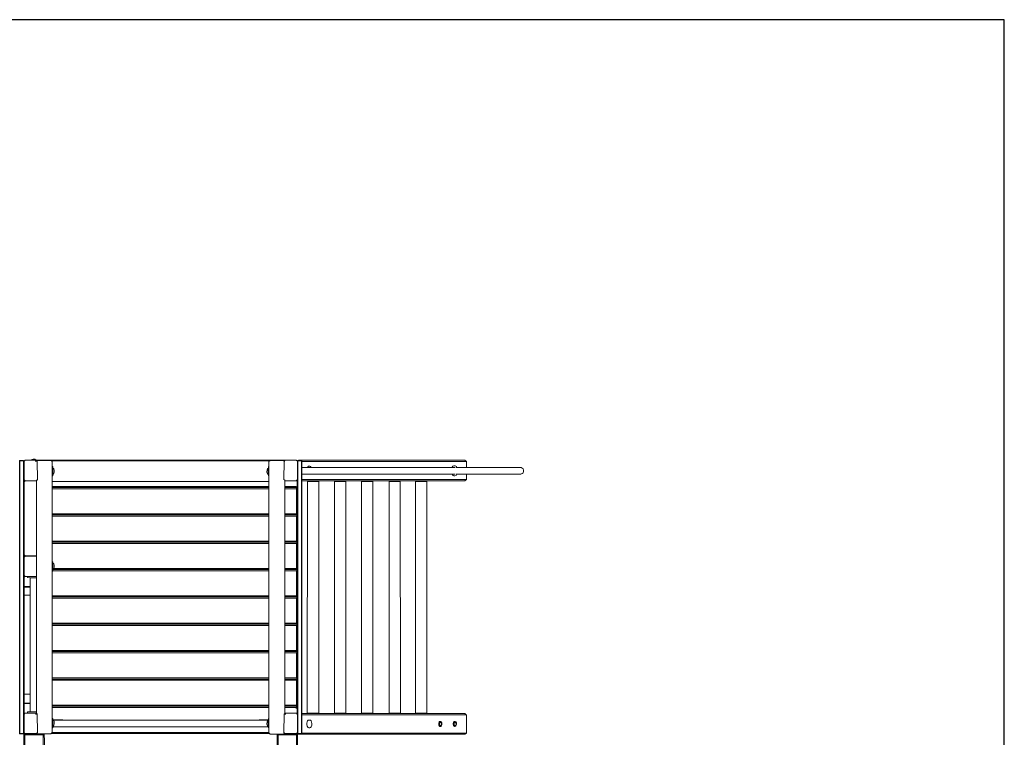
# Model space of a CAD drawing. Units: metres. Extents: x 2.23 to 10.73, y -6.21 to 0.29.
# Drawn here: x 6.41 to 10.73, y -2.86 to 0.29 of the extents above; entities that cross this region are included whole.
import ezdxf

# ---------------------------------------------------------------- set-up
doc = ezdxf.new("R2010")
doc.units = ezdxf.units.M
doc.header["$MEASUREMENT"] = 0
doc.layers.add('72_EGR_BASE_PRIMITIVE', color=7, linetype='Continuous')

# ---------------------------------------------------------------- blocks, each defined once
blk = doc.blocks.new('d56f10b9-31d3-4bfd-a011-263243d1a029')
at = {"color": 18, "lineweight": 9, "true_color": 0x000000}
for p, q in [((6.43, -2.2349), (6.4541, -2.2349)), ((6.43, -2.6691), (6.4541, -2.6691))]:
    blk.add_line(p, q, dxfattribs=at)
for points in [[(6.4609, -1.6427), (6.4831, -1.6427), (6.4831, -1.6414), (6.4609, -1.6414)], [(6.465, -1.6414), (6.479, -1.6414), (6.4786, -1.6396), (6.4772, -1.6387), (6.474, -1.6377), (6.4704, -1.6377), (6.4659, -1.6391), (6.465, -1.64)], [(6.4301, -1.6473), (6.4301, -2.8418), (6.4283, -2.8436), (6.4115, -2.8436), (6.4097, -2.8418), (6.4097, -1.6459), (6.4119, -1.6436), (6.4278, -1.6436), (6.4301, -1.6459)], [(6.4119, -1.6459), (6.4119, -2.8418), (6.4278, -2.8418), (6.4278, -1.6459)], [(6.4867, -1.6477), (6.4845, -1.6468), (6.4817, -1.6468), (6.4795, -1.6464), (6.4822, -1.6468), (6.4849, -1.6468), (6.4872, -1.6473), (6.4881, -1.6477), (6.4872, -1.6464), (6.4845, -1.6441), (6.4872, -1.6464), (6.489, -1.6441), (6.5157, -1.6441), (6.5148, -1.6427), (6.4351, -1.6427), (6.4301, -1.6473), (6.4301, -1.7284), (6.4346, -1.7329), (6.4845, -1.7329), (6.4885, -1.7279), (6.4881, -1.6477)], [(6.5148, -1.6427), (6.5157, -1.6441), (6.489, -1.6441), (6.4872, -1.6464), (6.4881, -1.6477), (6.4885, -1.7279), (6.4845, -1.732), (6.4845, -2.753), (6.4881, -2.7575), (6.4885, -2.8382), (6.4863, -2.8405), (6.4881, -2.8427), (6.4899, -2.8441), (6.5484, -2.8441), (6.5497, -2.8427), (6.5533, -2.8386), (6.5533, -1.6486), (6.5502, -1.6455), (6.5484, -1.6441), (6.5175, -1.6441), (6.5166, -1.6427)], [(6.5166, -1.6427), (6.5175, -1.6441), (6.5484, -1.6441), (6.5502, -1.6455), (7.5086, -1.6455), (7.51, -1.6445), (7.5413, -1.6445), (7.5426, -1.6427)], [(6.5502, -1.6455), (6.5533, -1.6486), (6.5533, -1.6708), (6.5565, -1.6708), (6.5565, -1.6785), (6.5588, -1.679), (6.5606, -1.6808), (6.5629, -1.6885), (6.5629, -1.6944), (6.561, -1.7012), (6.5592, -1.7035), (6.5565, -1.7039), (6.5565, -1.7116), (6.5533, -1.7116), (6.5533, -1.7356), (7.505, -1.7356), (7.505, -1.7116), (7.5023, -1.7116), (7.5023, -1.6708), (7.505, -1.6708), (7.505, -1.6491), (7.5086, -1.6455)], [(6.5533, -1.6708), (6.5533, -1.7116), (6.5565, -1.7116), (6.5565, -1.6708)], [(6.5565, -1.7039), (6.5565, -1.6785), (6.5588, -1.679), (6.5606, -1.6808), (6.5629, -1.6885), (6.5629, -1.6944), (6.561, -1.7012), (6.5592, -1.7035)], [(7.5005, -1.6785), (7.4987, -1.6799), (7.4964, -1.6853), (7.4959, -1.6958), (7.4982, -1.7021), (7.5, -1.7039), (7.5018, -1.7039), (7.5018, -1.6785)], [(7.505, -1.7116), (7.505, -1.6708), (7.5023, -1.6708), (7.5023, -1.7116)], [(7.5426, -1.6427), (7.5413, -1.6445), (7.51, -1.6445), (7.5086, -1.6455), (7.505, -1.6491), (7.505, -2.8395), (7.5077, -2.8427), (7.51, -2.8445), (7.5689, -2.8445), (7.573, -2.8405), (7.5707, -2.8377), (7.5712, -2.7575), (7.5739, -2.7544), (7.5739, -1.7306), (7.5707, -1.7275), (7.5712, -1.6477), (7.5716, -1.6468), (7.5689, -1.6445), (7.5431, -1.6445), (7.5444, -1.6427)], [(7.5748, -1.6441), (7.5716, -1.6468), (7.5712, -1.6477), (7.5721, -1.6473), (7.5748, -1.6473), (7.5721, -1.6473), (7.5712, -1.6477), (7.5707, -1.7275), (7.5739, -1.7306), (7.5739, -1.7329), (7.6246, -1.7329), (7.6296, -1.7279), (7.6296, -1.6477), (7.6246, -1.6427), (7.5444, -1.6427), (7.5431, -1.6445), (7.5689, -1.6445), (7.5716, -1.6468)], [(7.6296, -1.6477), (7.6296, -2.8418), (7.6314, -2.8436), (7.6482, -2.8436), (7.6496, -2.8423), (7.6496, -1.6455), (7.6478, -1.6436), (7.6314, -1.6436), (7.6296, -1.6455)], [(7.6319, -1.6459), (7.6319, -2.8418), (7.6478, -2.8418), (7.6478, -1.6459)], [(7.6346, -1.6432), (7.6478, -1.6436), (7.6496, -1.6455), (7.6496, -1.6482), (8.3715, -1.6482), (8.3651, -1.6427)], [(7.6496, -1.6482), (7.6496, -1.6745), (7.674, -1.6745), (7.6749, -1.6722), (7.679, -1.6695), (7.6845, -1.6695), (7.6872, -1.6708), (7.6899, -1.6745), (8.3085, -1.6745), (8.3089, -1.6726), (8.3116, -1.6695), (8.3166, -1.6672), (8.3216, -1.6672), (8.3248, -1.6686), (8.3271, -1.6704), (8.3293, -1.6745), (8.3715, -1.6745), (8.3715, -1.6482)], [(8.3248, -1.7039), (8.6103, -1.7039), (8.6166, -1.7012), (8.6198, -1.698), (8.6221, -1.693), (8.6225, -1.689), (8.6221, -1.6858), (8.6198, -1.6803), (8.6166, -1.6772), (8.6112, -1.6745), (8.3248, -1.6745), (8.3293, -1.6745), (8.3271, -1.6704), (8.3248, -1.6686), (8.3216, -1.6672), (8.3166, -1.6672), (8.3116, -1.6695), (8.3089, -1.6726), (8.3085, -1.6745), (8.3198, -1.6745), (7.6496, -1.6745), (7.6496, -1.7039), (8.3198, -1.7039), (8.3085, -1.7039), (8.3103, -1.7075), (8.313, -1.7098), (8.3162, -1.7112), (8.3212, -1.7112), (8.3271, -1.708), (8.3289, -1.7057), (8.3293, -1.7039)], [(7.674, -1.6745), (7.6899, -1.6745), (7.6872, -1.6708), (7.6845, -1.6695), (7.679, -1.6695), (7.6749, -1.6722)], [(7.6496, -1.7039), (7.6496, -1.7279), (8.3715, -1.7279), (8.3715, -1.7039), (8.3293, -1.7039), (8.3289, -1.7057), (8.3271, -1.708), (8.3212, -1.7112), (8.3162, -1.7112), (8.313, -1.7098), (8.3103, -1.7075), (8.3085, -1.7039)], [(7.6496, -1.7279), (7.6496, -1.7329), (8.3651, -1.7329), (8.3715, -1.7279)], [(6.4346, -1.7329), (6.4301, -1.7374), (6.4301, -2.0587), (6.4346, -2.0628), (6.4845, -2.0628), (6.4845, -1.7329)], [(6.4305, -1.7288), (6.4305, -1.737), (6.4346, -1.7329)], [(6.5533, -1.7356), (6.5533, -1.7578), (7.505, -1.7578), (7.505, -1.7356)], [(6.5533, -1.7578), (6.5533, -1.7628), (7.505, -1.7628), (7.505, -1.7578)], [(6.5533, -1.7628), (6.5533, -1.7678), (7.505, -1.7678), (7.505, -1.7628)], [(6.5533, -1.7678), (6.5533, -1.8779), (7.505, -1.8779), (7.505, -1.7678)], [(7.6242, -1.7578), (7.5739, -1.7578), (7.5739, -1.7628), (7.6246, -1.7628), (7.6292, -1.7578), (7.6292, -1.7284), (7.6246, -1.7329), (7.5739, -1.7329), (7.5739, -1.7578)], [(7.6251, -1.8779), (7.6251, -1.7678), (7.5739, -1.7678), (7.5739, -1.7628), (7.6246, -1.7628), (7.6296, -1.7674), (7.6296, -1.8784), (7.6251, -1.8829), (7.5739, -1.8829), (7.5739, -1.8779)], [(7.5739, -1.7678), (7.5739, -1.8779), (7.6251, -1.8779), (7.6251, -1.7678)], [(7.6731, -2.7525), (7.723, -2.7525), (7.7234, -1.7356), (7.6736, -1.7356)], [(7.6758, -1.7329), (7.6736, -1.7356), (7.723, -1.7356), (7.7207, -1.7329)], [(7.7946, -1.7329), (7.7923, -1.7356), (7.8417, -1.7356), (7.8394, -1.7329)], [(7.7923, -1.7356), (7.7923, -2.7525), (7.8422, -2.7525), (7.8417, -1.7356)], [(7.9138, -1.7329), (7.9115, -1.7356), (7.9609, -1.7356), (7.9586, -1.7329)], [(7.9115, -1.7356), (7.9115, -2.7525), (7.9613, -2.7525), (7.9609, -1.7356)], [(8.0339, -1.7329), (8.0316, -1.7356), (8.081, -1.7356), (8.0787, -1.7329)], [(8.0316, -1.7356), (8.0316, -2.7525), (8.0814, -2.7525), (8.081, -1.7356)], [(8.1481, -2.7525), (8.1979, -2.7525), (8.1975, -1.7356), (8.1481, -1.7356), (8.1476, -2.7525)], [(8.1503, -1.7329), (8.1481, -1.7356), (8.1975, -1.7356), (8.1952, -1.7329)], [(6.5533, -1.8779), (6.5533, -1.8829), (7.505, -1.8829), (7.505, -1.8779)], [(6.5533, -1.8829), (6.5533, -1.8879), (7.505, -1.8879), (7.505, -1.8829)], [(6.5533, -1.8879), (6.5533, -1.998), (7.505, -1.998), (7.505, -1.8879)], [(7.6251, -1.998), (7.6251, -1.8879), (7.5739, -1.8879), (7.5739, -1.8829), (7.6251, -1.8829), (7.6296, -1.8874), (7.6296, -1.9985), (7.6251, -2.003), (7.5739, -2.003), (7.5739, -1.998)], [(7.5739, -1.8879), (7.5739, -1.998), (7.6251, -1.998), (7.6251, -1.8879)], [(6.5533, -1.998), (6.5533, -2.003), (7.505, -2.003), (7.505, -1.998)], [(6.5533, -2.003), (6.5533, -2.008), (7.505, -2.008), (7.505, -2.003)], [(6.5533, -2.008), (6.5533, -2.0886), (6.5565, -2.0886), (6.5565, -2.0959), (6.5588, -2.0964), (6.5606, -2.0982), (6.5624, -2.1036), (6.5629, -2.1122), (6.5615, -2.1177), (7.505, -2.1177), (7.505, -2.008)], [(7.6251, -2.1177), (7.6251, -2.008), (7.5739, -2.008), (7.5739, -2.003), (7.6251, -2.003), (7.6296, -2.0075), (7.6296, -2.1181), (7.6251, -2.1226), (7.5739, -2.1226), (7.5739, -2.1177)], [(7.5739, -2.008), (7.5739, -2.1177), (7.6251, -2.1177), (7.6251, -2.008)], [(6.4301, -2.0587), (6.4301, -2.0678), (6.4346, -2.0633)], [(6.4346, -2.0633), (6.4301, -2.0678), (6.4301, -2.1489), (6.4346, -2.1535), (6.4845, -2.1535), (6.4845, -2.0633)], [(6.4346, -2.0628), (6.4845, -2.0633)], [(6.5533, -2.0886), (6.5533, -2.129), (6.5565, -2.129), (6.5565, -2.0886)], [(6.5565, -2.0959), (6.5565, -2.1217), (6.5588, -2.1213), (6.5615, -2.1177), (6.5629, -2.1122), (6.5624, -2.1036), (6.5606, -2.0982), (6.5588, -2.0964)], [(6.4301, -2.1489), (6.4301, -2.1557), (6.4328, -2.1535), (6.4346, -2.1535)], [(6.4301, -2.1557), (6.4301, -2.1947), (6.4323, -2.1965), (6.4573, -2.1965), (6.4573, -2.1584), (6.445, -2.158), (6.445, -2.1535), (6.4328, -2.1535)], [(6.4455, -2.1553), (6.4455, -2.1535), (6.445, -2.158), (6.4573, -2.1584), (6.4845, -2.1584), (6.4845, -2.1535), (6.4455, -2.1535)], [(6.4573, -2.1584), (6.4573, -2.7476), (6.4845, -2.7476), (6.4845, -2.1584)], [(6.5565, -2.1281), (6.5533, -2.129), (6.5533, -2.2377), (7.505, -2.2377), (7.505, -2.1281)], [(6.5565, -2.1217), (7.505, -2.1226), (7.505, -2.1177), (6.5615, -2.1177), (6.5588, -2.1213)], [(6.5565, -2.1226), (6.5565, -2.1281), (7.505, -2.1281), (7.505, -2.1226)], [(7.6251, -2.2377), (7.6251, -2.1281), (7.5739, -2.1281), (7.5739, -2.1226), (7.6251, -2.1226), (7.6296, -2.1272), (7.6296, -2.2382), (7.6251, -2.2427), (7.5739, -2.2427), (7.5739, -2.2377)], [(7.5739, -2.1281), (7.5739, -2.2377), (7.6251, -2.2377), (7.6251, -2.1281)], [(6.4301, -2.1947), (6.4301, -2.1992), (6.4351, -2.1992), (6.4351, -2.1965), (6.4323, -2.1965)], [(6.4301, -2.1992), (6.4301, -2.7086), (6.4518, -2.7086), (6.4573, -2.7077), (6.4573, -2.1997), (6.4351, -2.1992)], [(6.4351, -2.1965), (6.4351, -2.1992), (6.4573, -2.1997), (6.4573, -2.1965)], [(6.5533, -2.2377), (6.5533, -2.2427), (7.505, -2.2427), (7.505, -2.2377)], [(6.5533, -2.2427), (6.5533, -2.2477), (7.505, -2.2477), (7.505, -2.2427)], [(7.6251, -2.3578), (7.6251, -2.2477), (7.5739, -2.2477), (7.5739, -2.2427), (7.6251, -2.2427), (7.6296, -2.2473), (7.6296, -2.3583), (7.6251, -2.3628), (7.5739, -2.3628), (7.5739, -2.3578)], [(6.5533, -2.2477), (6.5533, -2.3578), (7.505, -2.3578), (7.505, -2.2477)], [(7.5739, -2.2477), (7.5739, -2.3578), (7.6251, -2.3578), (7.6251, -2.2477)], [(6.5533, -2.3578), (6.5533, -2.3628), (7.505, -2.3628), (7.505, -2.3578)], [(6.5533, -2.3628), (6.5533, -2.3678), (7.505, -2.3678), (7.505, -2.3628)], [(6.5533, -2.3678), (6.5533, -2.4779), (7.505, -2.4779), (7.505, -2.3678)], [(7.6251, -2.4779), (7.6251, -2.3678), (7.5739, -2.3678), (7.5739, -2.3628), (7.6251, -2.3628), (7.6296, -2.3673), (7.6296, -2.4784), (7.6251, -2.4829), (7.5739, -2.4829), (7.5739, -2.4779)], [(7.5739, -2.3678), (7.5739, -2.4779), (7.6251, -2.4779), (7.6251, -2.3678)], [(6.5533, -2.4779), (6.5533, -2.4829), (7.505, -2.4829), (7.505, -2.4779)], [(6.5533, -2.4829), (6.5533, -2.4879), (7.505, -2.4879), (7.505, -2.4829)], [(6.5533, -2.4879), (6.5533, -2.598), (7.505, -2.598), (7.505, -2.4879)], [(7.6251, -2.598), (7.6251, -2.4879), (7.5739, -2.4879), (7.5739, -2.4829), (7.6251, -2.4829), (7.6296, -2.4874), (7.6296, -2.5985), (7.6251, -2.603), (7.5739, -2.603), (7.5739, -2.598)], [(7.5739, -2.4879), (7.5739, -2.598), (7.6251, -2.598), (7.6251, -2.4879)], [(6.5533, -2.598), (6.5533, -2.603), (7.505, -2.603), (7.505, -2.598)], [(6.5533, -2.603), (6.5533, -2.608), (7.505, -2.608), (7.505, -2.603)], [(6.5533, -2.608), (6.5533, -2.7176), (7.505, -2.7176), (7.505, -2.608)], [(7.6251, -2.7176), (7.6251, -2.608), (7.5739, -2.608), (7.5739, -2.603), (7.6251, -2.603), (7.6296, -2.6075), (7.6296, -2.7186), (7.6255, -2.7226), (7.5739, -2.7226), (7.5739, -2.7176)], [(7.5739, -2.608), (7.5739, -2.7176), (7.6251, -2.7176), (7.6251, -2.608)], [(6.4301, -2.7086), (6.4301, -2.7118), (6.4323, -2.7099), (6.4351, -2.7099), (6.4351, -2.7086)], [(6.4301, -2.7118), (6.4301, -2.7507), (6.4328, -2.753), (6.4845, -2.753), (6.4455, -2.7525), (6.445, -2.7476), (6.4573, -2.7476), (6.4573, -2.7099), (6.4323, -2.7099)], [(6.4351, -2.7086), (6.4351, -2.7099), (6.4573, -2.7099), (6.4573, -2.7077), (6.4518, -2.7086)], [(6.5533, -2.7176), (6.5533, -2.7226), (7.505, -2.7226), (7.505, -2.7176)], [(6.4858, -2.8409), (6.4885, -2.8382), (6.4881, -2.7575), (6.4858, -2.7575), (6.4835, -2.7571), (6.4808, -2.7566), (6.4863, -2.7575), (6.4881, -2.7575), (6.4845, -2.753), (6.4342, -2.753), (6.4301, -2.7571), (6.4301, -2.8386), (6.4342, -2.8427), (6.4881, -2.8427), (6.4863, -2.8405)], [(6.4305, -2.7512), (6.4305, -2.7566), (6.4342, -2.753), (6.4328, -2.753)], [(6.4455, -2.7507), (6.4455, -2.7525), (6.4845, -2.7525), (6.4845, -2.7476), (6.445, -2.7476), (6.4455, -2.7525)], [(6.5533, -2.7226), (6.5533, -2.7281), (7.505, -2.7281), (7.505, -2.7226)], [(6.5533, -2.7281), (6.5533, -2.7766), (6.5565, -2.7766), (6.5565, -2.782), (6.5987, -2.782), (6.6005, -2.7829), (7.4592, -2.7829), (7.4615, -2.782), (7.5023, -2.782), (7.5023, -2.7766), (7.505, -2.7766), (7.505, -2.7281)], [(7.5748, -2.7539), (7.5739, -2.7544), (7.5712, -2.7575), (7.573, -2.7575), (7.5757, -2.7566), (7.5784, -2.7566), (7.5757, -2.7566), (7.573, -2.7575), (7.5712, -2.7575), (7.5707, -2.8377), (7.573, -2.8405), (7.5707, -2.8427), (7.6251, -2.8427), (7.6296, -2.8382), (7.6296, -2.7575), (7.6251, -2.753), (7.5739, -2.753), (7.5739, -2.7544)], [(7.6242, -2.7331), (7.6242, -2.7281), (7.5739, -2.7281), (7.5739, -2.7226), (7.6242, -2.7226), (7.6292, -2.7276), (7.6292, -2.7571), (7.6251, -2.753), (7.5739, -2.753), (7.5739, -2.7281), (7.6242, -2.7281)], [(7.6496, -2.7548), (7.6496, -2.7598), (8.3706, -2.7598), (8.3647, -2.7548)], [(7.6496, -2.7598), (7.6496, -2.84), (8.371, -2.84), (8.3715, -2.7598)], [(7.6731, -2.7525), (7.6749, -2.7548), (7.7212, -2.7548), (7.723, -2.7525)], [(7.7923, -2.7525), (7.7941, -2.7548), (7.8403, -2.7548), (7.8422, -2.7525)], [(7.9115, -2.7525), (7.9133, -2.7548), (7.9595, -2.7548), (7.9613, -2.7525)], [(8.0316, -2.7525), (8.0334, -2.7548), (8.0796, -2.7548), (8.0814, -2.7525)], [(8.1481, -2.7525), (8.1499, -2.7548), (8.1956, -2.7548), (8.1979, -2.7525)], [(6.5533, -2.7766), (6.5533, -2.8173), (6.5565, -2.8173), (6.5565, -2.7766)], [(6.5565, -2.782), (6.6005, -2.7829), (6.5987, -2.782)], [(6.5565, -2.7829), (6.5565, -2.7843), (6.5583, -2.7843), (6.5601, -2.7856), (6.5619, -2.7897), (6.5629, -2.7942), (6.5629, -2.8001), (6.5615, -2.8056), (6.5588, -2.8092), (6.5565, -2.8096), (6.5565, -2.8128), (7.5023, -2.8128), (7.5023, -2.7829)], [(6.5565, -2.8096), (6.5565, -2.7843), (6.5583, -2.7843), (6.5601, -2.7856), (6.5619, -2.7897), (6.5629, -2.7942), (6.5629, -2.8001), (6.5615, -2.8056), (6.5588, -2.8092)], [(7.4592, -2.7829), (7.5023, -2.7829), (7.4615, -2.782)], [(7.5, -2.7843), (7.4982, -2.7861), (7.4964, -2.7906), (7.4959, -2.8015), (7.4968, -2.8051), (7.4987, -2.8083), (7.4996, -2.8092), (7.5018, -2.8096), (7.5018, -2.7843)], [(7.505, -2.7766), (7.505, -2.8173), (7.5023, -2.8173), (7.5023, -2.7766)], [(7.6799, -2.7829), (7.6768, -2.7843), (7.6745, -2.7865), (7.6727, -2.7902), (7.6709, -2.7974), (7.6709, -2.8033), (7.6722, -2.8092), (7.6749, -2.8142), (7.6763, -2.8155), (7.6795, -2.8169), (7.6836, -2.8169), (7.6867, -2.8155), (7.6899, -2.8124), (7.6926, -2.8051), (7.6931, -2.7979), (7.6922, -2.7929), (7.6894, -2.787), (7.6867, -2.7843)], [(8.2559, -2.811), (8.2536, -2.8092), (8.2523, -2.8065), (8.2509, -2.7997), (8.2523, -2.7929), (8.2541, -2.7902), (8.2564, -2.7888), (8.2536, -2.7892), (8.2518, -2.7911), (8.2496, -2.797), (8.2496, -2.8028), (8.2505, -2.806), (8.2527, -2.8101), (8.2541, -2.811)], [(8.2559, -2.811), (8.2536, -2.8092), (8.2523, -2.8065), (8.2509, -2.7997), (8.2523, -2.7929), (8.2541, -2.7902), (8.2564, -2.7888), (8.2591, -2.7888), (8.2618, -2.7911), (8.2636, -2.7956), (8.2641, -2.8024), (8.2627, -2.8074), (8.2609, -2.8101), (8.2586, -2.811)], [(8.2573, -2.7929), (8.2555, -2.7938), (8.2546, -2.7956), (8.2536, -2.8019), (8.2559, -2.8065), (8.2591, -2.8069), (8.2613, -2.8051), (8.2627, -2.8015), (8.2627, -2.7983), (8.2613, -2.7947), (8.2604, -2.7938)], [(8.3194, -2.811), (8.3171, -2.8092), (8.3157, -2.8065), (8.3144, -2.7992), (8.3162, -2.792), (8.318, -2.7897), (8.3198, -2.7888), (8.3166, -2.7897), (8.3144, -2.7924), (8.313, -2.7979), (8.313, -2.8015), (8.3144, -2.8069), (8.3171, -2.8105)], [(8.3194, -2.811), (8.3171, -2.8092), (8.3157, -2.8065), (8.3144, -2.7992), (8.3162, -2.792), (8.318, -2.7897), (8.3198, -2.7888), (8.3225, -2.7888), (8.3248, -2.7906), (8.3271, -2.7956), (8.3275, -2.8019), (8.3252, -2.8087), (8.3234, -2.8105)], [(8.3203, -2.7929), (8.3189, -2.7938), (8.3175, -2.7965), (8.3171, -2.8019), (8.3194, -2.8065), (8.3225, -2.8069), (8.3248, -2.8051), (8.3262, -2.801), (8.3262, -2.7983), (8.3239, -2.7938)], [(6.4342, -4.3984), (6.4342, -2.8473), (6.4296, -2.8477), (6.4292, -2.8717), (6.4292, -4.3962), (6.4342, -4.4003), (6.5148, -4.4003), (6.5193, -4.3962), (6.5193, -2.8726), (6.5189, -2.8477), (6.5144, -2.8473), (6.5144, -4.3984)], [(6.4296, -2.8477), (6.4342, -2.8473), (6.4342, -2.8432)], [(6.4342, -2.8427), (6.4885, -2.8432)], [(6.4342, -2.8432), (6.4342, -2.8473), (6.5144, -2.8473), (6.5144, -2.8441), (6.4899, -2.8441), (6.4885, -2.8432)], [(6.4342, -2.8473), (6.4342, -4.3984), (6.5144, -4.3984), (6.5144, -2.8473)], [(6.5144, -2.8441), (6.5144, -2.8473), (6.5189, -2.8477), (6.5157, -2.8441)], [(6.5533, -2.8377), (6.5497, -2.8427), (7.5077, -2.8427), (7.505, -2.8395), (7.505, -2.8377)], [(6.5565, -2.8128), (6.5565, -2.8173), (6.5533, -2.8173), (6.5533, -2.8377), (7.505, -2.8377), (7.505, -2.8173), (7.5023, -2.8173), (7.5023, -2.8128)], [(7.6251, -4.3984), (7.6251, -2.8473), (7.6296, -2.8477), (7.6301, -2.8717), (7.6301, -4.3962), (7.6251, -4.4003), (7.5449, -4.4003), (7.5403, -4.3962), (7.5403, -2.8726), (7.5408, -2.8477), (7.5453, -2.8473), (7.5453, -4.3984)], [(7.5435, -2.8445), (7.5408, -2.8477), (7.5453, -2.8473), (7.5453, -2.8445)], [(7.5453, -2.8445), (7.5453, -2.8473), (7.6251, -2.8473), (7.6251, -2.8432), (7.5703, -2.8432), (7.5689, -2.8445)], [(7.5453, -2.8473), (7.5453, -4.3984), (7.6251, -4.3984), (7.6251, -2.8473)], [(7.5703, -2.8432), (7.6251, -2.8432), (7.5707, -2.8427)], [(7.6251, -2.8432), (7.6251, -2.8473), (7.6296, -2.8477)], [(7.6296, -2.8382), (7.6296, -2.84), (7.6292, -2.8386)], [(7.6332, -2.8436), (7.6342, -2.8445), (7.6337, -2.8436)], [(8.371, -2.84), (8.3647, -2.845), (7.6342, -2.8445), (7.6337, -2.8436), (7.6482, -2.8436), (7.6496, -2.8423), (7.6496, -2.84)]]:
    blk.add_lwpolyline(points, close=True, dxfattribs=at)

msp = doc.modelspace()

# ---------------------------------------------------------------- linework, layer by layer
at = {"layer": '72_EGR_BASE_PRIMITIVE', "color": 7, "true_color": 0xffffff}
msp.add_polyline3d([(2.2317, -6.2096, 0), (10.7317, -6.2096, 0), (10.7317, 0.2904, 0), (2.2317, 0.2904, 0)], close=True, dxfattribs=at)

# ---------------------------------------------------------------- block references
msp.add_blockref('d56f10b9-31d3-4bfd-a011-263243d1a029', (0, 0))

doc.saveas('drawing.dxf')
